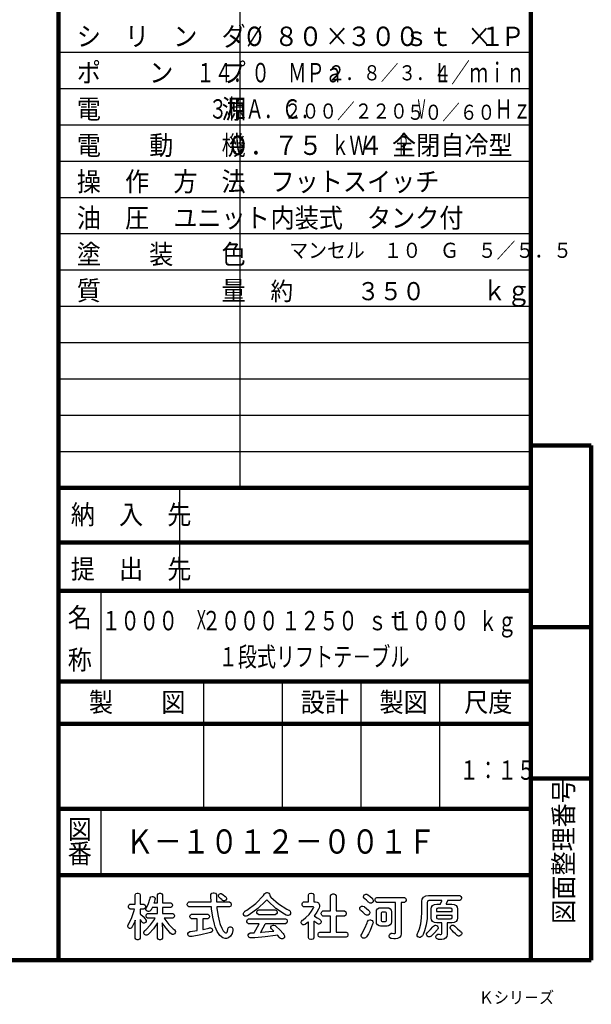
# Model space of a CAD drawing. Units: millimetres. Extents: x 271 to 6186, y 139 to 4346.
# Drawn here: x 4770 to 6186, y 156 to 2596 of the extents above; entities that cross this region are included whole.
import ezdxf

# ---------------------------------------------------------------- set-up
doc = ezdxf.new("R2010")
doc.units = ezdxf.units.MM
doc.header["$LTSCALE"] = 2.564711
doc.layers.add('NoLayerName_001', color=7, linetype='Continuous')
doc.styles.get("Standard").update_dxf_attribs({"font": 'txt', "bigfont": 'extfont2'})

# ---------------------------------------------------------------- blocks, each defined once
blk = doc.blocks.new('JZB_0001')
at = {"layer": 'NoLayerName_001', "color": 7, "linetype": 'Continuous', "lineweight": 25}
for p, q in [((1.22, 7.44), (1.35, 7.62)), ((1.22, 7.38), (1.22, 7.44)), ((1.22, 5.87), (1.22, 7.38)), ((1.35, 7.62), (1.57, 7.7)), ((1.57, 7.7), (1.64, 7.7)), ((1.64, 7.7), (1.71, 7.7)), ((1.71, 7.7), (1.93, 7.62)), ((1.93, 7.62), (2.06, 7.44)), ((2.06, 7.44), (2.06, 7.38)), ((2.06, 7.38), (2.06, 5.87)), ((3.42, 5.98), (3.65, 6.69)), ((3.65, 6.69), (3.69, 6.84)), ((3.69, 6.84), (3.71, 6.9)), ((3.71, 6.9), (3.84, 7.07)), ((3.84, 7.07), (4.02, 7.14)), ((4.02, 7.14), (4.08, 7.14)), ((4.08, 7.14), (4.15, 7.14)), ((4.15, 7.14), (4.37, 7.04)), ((4.48, 6.59), (4.34, 6.14)), ((4.37, 7.04), (4.51, 6.82)), ((4.49, 6.63), (4.48, 6.59)), ((4.51, 6.72), (4.49, 6.64)), ((4.49, 6.64), (4.49, 6.63)), ((4.51, 6.82), (4.51, 6.75)), ((4.51, 6.75), (4.51, 6.72)), ((4.9, 7.4), (5.03, 7.6)), ((4.9, 7.33), (4.9, 7.4)), ((4.9, 6.1), (4.9, 7.33)), ((5.03, 7.6), (5.25, 7.69)), ((5.25, 7.69), (5.32, 7.69)), ((5.32, 7.69), (5.39, 7.69)), ((5.39, 7.69), (5.61, 7.6)), ((5.61, 7.6), (5.74, 7.4)), ((5.74, 7.4), (5.74, 7.33)), ((5.74, 7.33), (5.74, 6.1)), ((13.74, 7.46), (13.88, 7.68)), ((13.74, 7.39), (13.74, 7.46)), ((13.74, 7.12), (13.74, 7.39)), ((13.76, 6.33), (13.74, 7.12)), ((13.88, 7.68), (14.12, 7.77)), ((14.12, 7.77), (14.19, 7.77)), ((14.19, 7.77), (14.27, 7.77)), ((14.27, 7.77), (14.51, 7.68)), ((14.51, 7.68), (14.65, 7.47)), ((14.65, 7.47), (14.65, 7.4)), ((14.65, 7.4), (14.65, 7.11)), ((14.65, 7.11), (14.67, 6.33)), ((14.99, 7.31), (15.11, 7.51)), ((14.99, 7.25), (14.99, 7.31)), ((14.99, 7.18), (14.99, 7.25)), ((15.12, 6.97), (14.99, 7.18)), ((15.11, 7.51), (15.32, 7.62)), ((15.15, 6.95), (15.12, 6.97)), ((15.19, 6.92), (15.15, 6.95)), ((15.39, 6.75), (15.19, 6.92)), ((15.32, 7.62), (15.39, 7.62)), ((15.39, 7.62), (15.45, 7.62)), ((15.58, 6.57), (15.39, 6.75)), ((15.45, 7.62), (15.62, 7.55)), ((15.62, 6.53), (15.58, 6.57)), ((15.62, 7.55), (15.64, 7.54)), ((15.64, 6.51), (15.62, 6.53)), ((15.64, 7.54), (15.69, 7.5)), ((15.83, 6.41), (15.64, 6.51)), ((15.69, 7.5), (16.12, 7.16)), ((16.19, 6.53), (15.98, 6.41)), ((16.12, 7.16), (16.16, 7.12)), ((16.16, 7.12), (16.19, 7.1)), ((16.19, 7.1), (16.32, 6.88)), ((16.32, 6.73), (16.19, 6.53)), ((16.32, 6.88), (16.32, 6.8)), ((16.32, 6.8), (16.32, 6.73)), ((21.15, 6), (22.4, 7.3)), ((22.4, 7.3), (22.61, 7.58)), ((22.61, 7.58), (22.64, 7.62)), ((22.64, 7.62), (22.8, 7.74)), ((22.96, 6.61), (22.75, 6.35)), ((22.8, 7.74), (22.96, 7.79)), ((22.96, 7.79), (23.01, 7.79)), ((23.18, 6.35), (22.96, 6.61)), ((23.01, 7.79), (23.06, 7.79)), ((23.06, 7.79), (23.19, 7.76)), ((23.19, 7.76), (23.33, 7.68)), ((23.33, 7.68), (23.44, 7.55)), ((23.44, 7.55), (23.47, 7.44)), ((23.47, 7.36), (23.45, 7.28)), ((23.45, 7.28), (23.45, 7.26)), ((23.45, 7.26), (23.65, 7.03)), ((23.47, 7.44), (23.47, 7.4)), ((23.47, 7.4), (23.47, 7.36)), ((23.65, 7.03), (24.89, 5.94)), ((29.86, 7.43), (29.99, 7.63)), ((29.86, 7.37), (29.86, 7.43)), ((29.86, 6.24), (29.86, 7.37)), ((29.99, 7.63), (30.22, 7.71)), ((30.22, 7.71), (30.3, 7.71)), ((30.3, 7.71), (30.37, 7.71)), ((30.37, 7.71), (30.59, 7.63)), ((30.59, 7.63), (30.72, 7.43)), ((30.72, 7.43), (30.72, 7.37)), ((30.72, 7.37), (30.72, 6.24)), ((33.5, 7.24), (33.64, 7.47)), ((33.5, 7.17), (33.5, 7.24)), ((33.5, 4.76), (33.5, 7.17)), ((33.64, 7.47), (33.88, 7.57)), ((33.88, 7.57), (33.96, 7.57)), ((33.96, 7.57), (34.04, 7.57)), ((34.04, 7.57), (34.27, 7.47)), ((34.27, 7.47), (34.42, 7.24)), ((34.42, 7.24), (34.42, 7.17)), ((34.42, 7.17), (34.42, 4.76)), ((38.95, 7.15), (38.99, 7.27)), ((38.95, 7.12), (38.95, 7.15)), ((38.95, 7.04), (38.95, 7.12)), ((39.09, 6.83), (38.95, 7.04)), ((38.99, 7.27), (39.08, 7.4)), ((39.08, 7.4), (39.23, 7.49)), ((39.12, 6.8), (39.09, 6.83)), ((39.17, 6.76), (39.12, 6.8)), ((39.44, 6.52), (39.17, 6.76)), ((39.23, 7.49), (39.36, 7.52)), ((39.36, 7.52), (39.4, 7.52)), ((39.4, 7.52), (39.48, 7.52)), ((39.74, 6.24), (39.44, 6.52)), ((39.48, 7.52), (39.67, 7.44)), ((39.67, 7.44), (39.69, 7.42)), ((39.69, 7.42), (39.75, 7.38)), ((39.75, 7.38), (40.07, 7.13)), ((40.07, 7.13), (40.36, 6.85)), ((40.36, 6.85), (40.42, 6.8)), ((40.42, 6.8), (40.44, 6.77)), ((40.44, 6.77), (40.56, 6.54)), ((40.56, 6.54), (40.56, 6.46)), ((40.85, 6.65), (40.94, 6.86)), ((40.85, 6.58), (40.85, 6.65)), ((40.85, 6.51), (40.85, 6.58)), ((40.94, 6.3), (40.85, 6.51)), ((40.94, 6.86), (41.14, 6.99)), ((41.14, 6.99), (41.21, 6.99)), ((41.21, 6.99), (45.63, 6.99)), ((45.63, 6.99), (45.7, 6.99)), ((45.7, 6.99), (45.9, 6.86)), ((45.9, 6.86), (45.99, 6.65)), ((45.99, 6.51), (45.9, 6.3)), ((45.99, 6.65), (45.99, 6.58)), ((45.99, 6.58), (45.99, 6.51)), ((48.59, 6.37), (48.65, 6.71)), ((48.65, 6.71), (48.87, 7.04)), ((48.87, 7.04), (49.25, 7.23)), ((49.25, 7.23), (49.67, 7.3)), ((49.67, 7.3), (49.81, 7.3)), ((49.81, 7.3), (54.79, 7.3)), ((54.79, 7.3), (54.85, 7.3)), ((54.85, 7.3), (55.05, 7.17)), ((55.05, 6.62), (54.85, 6.5)), ((55.05, 7.17), (55.14, 6.97)), ((55.14, 6.83), (55.05, 6.62)), ((55.14, 6.97), (55.14, 6.9)), ((55.14, 6.9), (55.14, 6.83)), ((0.12, 5.54), (0.2, 5.74)), ((0.12, 5.47), (0.12, 5.54)), ((0.12, 5.4), (0.12, 5.47)), ((0.2, 5.2), (0.12, 5.4)), ((0.2, 5.74), (0.37, 5.87)), ((0.38, 5.08), (0.2, 5.2)), ((0.37, 5.87), (0.43, 5.87)), ((0.44, 5.08), (0.38, 5.08)), ((0.43, 5.87), (1.22, 5.87)), ((1.14, 5.08), (0.44, 5.08)), ((1.07, 4.82), (1.14, 5.08)), ((2.06, 5.87), (2.62, 5.87)), ((2.06, 5.08), (2.06, 4.28)), ((2.62, 5.08), (2.06, 5.08)), ((2.62, 5.87), (2.68, 5.87)), ((2.68, 5.08), (2.62, 5.08)), ((2.68, 5.87), (2.86, 5.74)), ((2.86, 5.2), (2.68, 5.08)), ((2.86, 5.74), (2.94, 5.54)), ((2.94, 5.4), (2.86, 5.2)), ((2.94, 5.54), (2.94, 5.47)), ((2.94, 5.47), (2.94, 5.4)), ((3.01, 5.1), (3.06, 5.25)), ((3.01, 5.05), (3.01, 5.1)), ((3.01, 4.98), (3.01, 5.05)), ((3.14, 4.78), (3.01, 4.98)), ((3.06, 5.25), (3.07, 5.27)), ((3.07, 5.27), (3.13, 5.37)), ((3.13, 5.37), (3.42, 5.98)), ((3.81, 4.88), (3.65, 4.73)), ((3.83, 4.93), (3.81, 4.88)), ((3.85, 4.96), (3.83, 4.93)), ((4.01, 5.29), (3.85, 4.96)), ((4.02, 5.32), (4.01, 5.29)), ((4.9, 5.32), (4.02, 5.32)), ((4.34, 6.14), (4.33, 6.1)), ((4.33, 6.1), (4.9, 6.1)), ((4.9, 4.34), (4.9, 5.32)), ((5.74, 6.1), (7.05, 6.1)), ((5.74, 5.32), (5.74, 4.34)), ((7.05, 5.32), (5.74, 5.32)), ((7.05, 6.1), (7.11, 6.1)), ((7.11, 5.32), (7.05, 5.32)), ((7.11, 6.1), (7.29, 5.98)), ((7.29, 5.45), (7.11, 5.32)), ((7.29, 5.98), (7.37, 5.78)), ((7.37, 5.64), (7.29, 5.45)), ((7.37, 5.78), (7.37, 5.71)), ((7.37, 5.71), (7.37, 5.64)), ((9.82, 5.9), (9.9, 6.11)), ((9.82, 5.83), (9.82, 5.9)), ((9.82, 5.76), (9.82, 5.83)), ((9.9, 5.55), (9.82, 5.76)), ((9.9, 6.11), (10.08, 6.24)), ((10.08, 5.42), (9.9, 5.55)), ((10.08, 6.24), (10.14, 6.24)), ((10.14, 5.42), (10.08, 5.42)), ((10.14, 6.24), (13.77, 6.24)), ((13.81, 5.42), (10.14, 5.42)), ((13.77, 6.24), (13.76, 6.33)), ((13.84, 5.11), (13.81, 5.42)), ((14.03, 3.72), (13.84, 5.11)), ((14.67, 6.33), (14.68, 6.24)), ((14.68, 6.24), (16.77, 6.24)), ((14.72, 5.42), (14.74, 5.14)), ((16.77, 5.42), (14.72, 5.42)), ((14.74, 5.14), (14.91, 3.9)), ((15.9, 6.41), (15.83, 6.41)), ((15.98, 6.41), (15.9, 6.41)), ((16.77, 6.24), (16.83, 6.24)), ((16.83, 5.42), (16.77, 5.42)), ((16.83, 6.24), (17.02, 6.11)), ((17.02, 5.55), (16.83, 5.42)), ((17.02, 6.11), (17.11, 5.9)), ((17.11, 5.76), (17.02, 5.55)), ((17.11, 5.9), (17.11, 5.83)), ((17.11, 5.83), (17.11, 5.76)), ((19.37, 4.71), (19.68, 4.9)), ((19.68, 4.9), (21.15, 6)), ((21.48, 5.14), (20.07, 4.12)), ((21.43, 4.82), (21.64, 4.94)), ((22.75, 6.35), (21.48, 5.14)), ((21.64, 4.94), (21.71, 4.94)), ((21.71, 4.94), (24.3, 4.94)), ((24.47, 5.18), (23.18, 6.35)), ((24.3, 4.94), (24.36, 4.94)), ((24.36, 4.94), (24.57, 4.82)), ((25.88, 4.23), (24.47, 5.18)), ((24.89, 5.94), (26.3, 5.04)), ((26.3, 5.04), (26.59, 4.9)), ((26.59, 4.9), (26.65, 4.88)), ((28.81, 5.92), (28.89, 6.11)), ((28.81, 5.85), (28.81, 5.92)), ((28.81, 5.78), (28.81, 5.85)), ((28.89, 5.58), (28.81, 5.78)), ((28.89, 6.11), (29.06, 6.24)), ((29.06, 5.45), (28.89, 5.58)), ((29.06, 6.24), (29.12, 6.24)), ((29.12, 5.45), (29.06, 5.45)), ((29.12, 6.24), (29.86, 6.24)), ((30.58, 5.45), (29.12, 5.45)), ((30.38, 4.73), (30.64, 5.14)), ((30.62, 5.45), (30.58, 5.45)), ((30.73, 5.39), (30.62, 5.45)), ((30.64, 5.14), (30.71, 5.28)), ((30.71, 5.29), (30.73, 5.35)), ((30.71, 5.28), (30.71, 5.29)), ((30.72, 6.24), (30.96, 6.24)), ((30.73, 5.37), (30.73, 5.39)), ((30.73, 5.35), (30.73, 5.37)), ((30.96, 6.24), (31.04, 6.24)), ((31.04, 6.24), (31.27, 6.2)), ((31.54, 5.08), (31.25, 4.54)), ((31.27, 6.2), (31.5, 6.08)), ((31.5, 6.08), (31.65, 5.9)), ((31.59, 5.18), (31.54, 5.08)), ((31.61, 5.23), (31.59, 5.18)), ((31.69, 5.53), (31.61, 5.23)), ((31.65, 5.9), (31.69, 5.71)), ((31.69, 5.71), (31.69, 5.64)), ((31.69, 5.64), (31.69, 5.53)), ((38.32, 5.19), (38.35, 5.31)), ((38.32, 5.15), (38.32, 5.19)), ((38.32, 5.08), (38.32, 5.15)), ((38.46, 4.86), (38.32, 5.08)), ((38.35, 5.31), (38.46, 5.44)), ((38.46, 5.44), (38.6, 5.54)), ((38.6, 5.54), (38.73, 5.57)), ((38.73, 5.57), (38.78, 5.57)), ((38.78, 5.57), (38.85, 5.57)), ((38.85, 5.57), (39.04, 5.5)), ((39.04, 5.5), (39.07, 5.48)), ((39.07, 5.48), (39.13, 5.44)), ((39.13, 5.44), (39.47, 5.18)), ((39.47, 5.18), (39.79, 4.88)), ((39.8, 6.18), (39.74, 6.24)), ((39.79, 4.88), (39.84, 4.83)), ((39.83, 6.15), (39.8, 6.18)), ((40.04, 6.02), (39.83, 6.15)), ((40.12, 6.02), (40.04, 6.02)), ((40.16, 6.02), (40.12, 6.02)), ((40.29, 6.06), (40.16, 6.02)), ((40.43, 6.15), (40.29, 6.06)), ((40.53, 6.29), (40.43, 6.15)), ((40.56, 6.42), (40.53, 6.29)), ((40.56, 6.46), (40.56, 6.42)), ((41.14, 6.17), (40.94, 6.3)), ((41.12, 4.87), (41.26, 5.11)), ((41.21, 6.17), (41.14, 6.17)), ((44.25, 6.17), (41.21, 6.17)), ((41.26, 5.11), (41.51, 5.25)), ((41.51, 5.25), (41.77, 5.3)), ((41.77, 5.3), (41.86, 5.3)), ((41.86, 5.3), (42.76, 5.3)), ((42.76, 5.3), (42.85, 5.3)), ((42.85, 5.3), (43.11, 5.25)), ((43.11, 5.25), (43.35, 5.11)), ((43.35, 5.11), (43.5, 4.87)), ((44.25, 1.27), (44.25, 6.17)), ((45.63, 6.17), (45.16, 6.17)), ((45.16, 6.17), (45.16, 1.09)), ((45.7, 6.17), (45.63, 6.17)), ((45.9, 6.3), (45.7, 6.17)), ((48.59, 6.26), (48.59, 6.37)), ((48.59, 4.79), (48.59, 6.26)), ((49.51, 6.28), (49.49, 6.14)), ((49.49, 6.14), (49.49, 6.1)), ((49.49, 6.1), (49.49, 4.76)), ((49.59, 6.41), (49.51, 6.28)), ((49.75, 6.48), (49.59, 6.41)), ((49.92, 6.5), (49.75, 6.48)), ((49.99, 6.5), (49.92, 6.5)), ((51.89, 6.5), (49.99, 6.5)), ((50.14, 5.09), (50.2, 5.39)), ((50.14, 4.99), (50.14, 5.09)), ((50.14, 3.69), (50.14, 4.99)), ((50.2, 5.39), (50.37, 5.67)), ((50.37, 5.67), (50.7, 5.84)), ((50.7, 5.84), (51.08, 5.89)), ((51.01, 5.08), (51, 4.98)), ((51, 4.98), (51, 4.95)), ((51, 4.95), (51, 4.67)), ((51.06, 5.15), (51.01, 5.08)), ((51.17, 5.19), (51.06, 5.15)), ((51.08, 5.89), (51.21, 5.89)), ((51.3, 5.2), (51.17, 5.19)), ((51.21, 5.89), (51.67, 5.89)), ((51.34, 5.2), (51.3, 5.2)), ((53.26, 5.2), (51.34, 5.2)), ((51.67, 5.89), (51.69, 5.94)), ((51.69, 5.94), (51.88, 6.45)), ((51.88, 6.45), (51.89, 6.5)), ((52.63, 5.94), (52.61, 5.89)), ((52.61, 5.89), (53.39, 5.89)), ((52.82, 6.45), (52.63, 5.94)), ((52.83, 6.5), (52.82, 6.45)), ((54.79, 6.5), (52.83, 6.5)), ((53.3, 5.2), (53.26, 5.2)), ((53.44, 5.19), (53.3, 5.2)), ((53.39, 5.89), (53.52, 5.89)), ((53.54, 5.15), (53.44, 5.19)), ((53.52, 5.89), (53.9, 5.84)), ((53.59, 5.08), (53.54, 5.15)), ((53.61, 4.98), (53.59, 5.08)), ((53.61, 4.95), (53.61, 4.98)), ((53.61, 4.67), (53.61, 4.95)), ((53.9, 5.84), (54.23, 5.67)), ((54.23, 5.67), (54.41, 5.39)), ((54.41, 5.39), (54.46, 5.09)), ((54.46, 5.09), (54.46, 4.99)), ((54.46, 4.99), (54.46, 3.69)), ((54.85, 6.5), (54.79, 6.5)), ((0.18, 2.65), (0.67, 3.65)), ((0.67, 3.65), (1.07, 4.82)), ((2.06, 4.28), (2.13, 4.22)), ((2.06, 3.33), (2.06, 0.35)), ((2.08, 3.3), (2.06, 3.33)), ((2.34, 2.96), (2.08, 3.3)), ((2.13, 4.22), (2.52, 3.85)), ((2.52, 3.85), (2.87, 3.44)), ((2.87, 3.44), (2.93, 3.36)), ((2.93, 3.36), (2.95, 3.33)), ((2.95, 3.33), (3.02, 3.16)), ((3.03, 4.02), (3.11, 4.22)), ((3.03, 3.95), (3.03, 4.02)), ((3.03, 3.88), (3.03, 3.95)), ((3.11, 3.68), (3.03, 3.88)), ((3.11, 4.22), (3.29, 4.34)), ((3.29, 3.55), (3.11, 3.68)), ((3.36, 4.67), (3.14, 4.78)), ((3.29, 4.34), (3.36, 4.34)), ((3.36, 3.55), (3.29, 3.55)), ((3.43, 4.67), (3.36, 4.67)), ((3.36, 4.34), (4.9, 4.34)), ((4.52, 3.55), (3.36, 3.55)), ((3.49, 4.67), (3.43, 4.67)), ((3.65, 4.73), (3.49, 4.67)), ((3.75, 2.45), (4.4, 3.36)), ((4.4, 3.36), (4.52, 3.55)), ((5.74, 4.34), (7.37, 4.34)), ((7.37, 3.55), (6.03, 3.55)), ((6.03, 3.55), (6.15, 3.38)), ((6.15, 3.38), (6.8, 2.54)), ((7.37, 4.34), (7.43, 4.34)), ((7.43, 3.55), (7.37, 3.55)), ((7.43, 4.34), (7.62, 4.22)), ((7.62, 3.68), (7.43, 3.55)), ((7.62, 4.22), (7.7, 4.02)), ((7.7, 3.88), (7.62, 3.68)), ((7.7, 4.02), (7.7, 3.95)), ((7.7, 3.95), (7.7, 3.88)), ((10.26, 3.91), (10.34, 4.11)), ((10.26, 3.84), (10.26, 3.91)), ((10.26, 3.77), (10.26, 3.84)), ((10.34, 3.57), (10.26, 3.77)), ((10.34, 4.11), (10.53, 4.24)), ((10.53, 3.45), (10.34, 3.57)), ((10.53, 4.24), (10.59, 4.24)), ((10.59, 3.45), (10.53, 3.45)), ((10.59, 4.24), (13.16, 4.24)), ((11.49, 3.45), (10.59, 3.45)), ((11.49, 1.54), (11.49, 3.45)), ((12.38, 3.45), (12.38, 1.7)), ((13.16, 3.45), (12.38, 3.45)), ((13.16, 4.24), (13.23, 4.24)), ((13.23, 3.45), (13.16, 3.45)), ((13.23, 4.24), (13.42, 4.11)), ((13.42, 3.57), (13.23, 3.45)), ((13.42, 4.11), (13.5, 3.91)), ((13.5, 3.77), (13.42, 3.57)), ((13.5, 3.91), (13.5, 3.84)), ((13.5, 3.84), (13.5, 3.77)), ((14.31, 2.57), (14.03, 3.72)), ((14.91, 3.9), (15.16, 2.88)), ((19.11, 4.37), (19.17, 4.53)), ((19.11, 4.32), (19.11, 4.37)), ((19.11, 4.28), (19.11, 4.32)), ((19.15, 4.16), (19.11, 4.28)), ((19.24, 4.02), (19.15, 4.16)), ((19.17, 4.53), (19.32, 4.69)), ((19.37, 3.92), (19.24, 4.02)), ((19.32, 4.69), (19.37, 4.71)), ((19.5, 3.88), (19.37, 3.92)), ((19.54, 3.88), (19.5, 3.88)), ((19.59, 3.88), (19.54, 3.88)), ((19.75, 3.94), (19.59, 3.88)), ((19.67, 3.12), (19.76, 3.33)), ((19.77, 3.95), (19.75, 3.94)), ((19.76, 3.33), (19.97, 3.45)), ((20.07, 4.12), (19.77, 3.95)), ((19.97, 3.45), (20.04, 3.45)), ((20.04, 3.45), (25.98, 3.45)), ((21.34, 4.61), (21.43, 4.82)), ((21.34, 4.54), (21.34, 4.61)), ((21.34, 4.47), (21.34, 4.54)), ((21.43, 4.27), (21.34, 4.47)), ((21.64, 4.14), (21.43, 4.27)), ((21.71, 4.14), (21.64, 4.14)), ((24.3, 4.14), (21.71, 4.14)), ((24.36, 4.14), (24.3, 4.14)), ((24.57, 4.27), (24.36, 4.14)), ((24.57, 4.82), (24.66, 4.61)), ((24.66, 4.47), (24.57, 4.27)), ((24.66, 4.61), (24.66, 4.54)), ((24.66, 4.54), (24.66, 4.47)), ((26.16, 4.08), (25.88, 4.23)), ((25.98, 3.45), (26.05, 3.45)), ((26.05, 3.45), (26.26, 3.33)), ((26.19, 4.07), (26.16, 4.08)), ((26.38, 4.01), (26.19, 4.07)), ((26.26, 3.33), (26.35, 3.12)), ((26.45, 4.01), (26.38, 4.01)), ((26.5, 4.01), (26.45, 4.01)), ((26.64, 4.04), (26.5, 4.01)), ((26.78, 4.14), (26.64, 4.04)), ((26.65, 4.88), (26.82, 4.7)), ((26.87, 4.29), (26.78, 4.14)), ((26.82, 4.7), (26.9, 4.52)), ((26.9, 4.42), (26.87, 4.29)), ((26.9, 4.52), (26.9, 4.46)), ((26.9, 4.46), (26.9, 4.42)), ((28.84, 3.21), (28.99, 3.31)), ((28.99, 3.31), (29.42, 3.65)), ((29.42, 3.65), (29.95, 4.17)), ((29.95, 4.17), (30.38, 4.73)), ((30.87, 4.01), (30.79, 3.91)), ((30.79, 3.91), (30.88, 3.87)), ((31.25, 4.54), (30.87, 4.01)), ((30.88, 3.87), (31.31, 3.63)), ((31.31, 3.63), (31.68, 3.38)), ((31.68, 3.38), (31.74, 3.33)), ((31.74, 3.33), (31.78, 3.3)), ((31.78, 3.3), (31.89, 3.16)), ((31.95, 4.41), (32.04, 4.63)), ((31.95, 4.34), (31.95, 4.41)), ((31.95, 4.26), (31.95, 4.34)), ((32.04, 4.05), (31.95, 4.26)), ((32.04, 4.63), (32.24, 4.76)), ((32.24, 3.92), (32.04, 4.05)), ((32.24, 4.76), (32.31, 4.76)), ((32.31, 3.92), (32.24, 3.92)), ((32.31, 4.76), (33.5, 4.76)), ((33.5, 3.92), (32.31, 3.92)), ((33.5, 1.25), (33.5, 3.92)), ((34.42, 4.76), (35.75, 4.76)), ((35.75, 3.92), (34.42, 3.92)), ((34.42, 3.92), (34.42, 1.25)), ((35.75, 4.76), (35.82, 4.76)), ((35.82, 3.92), (35.75, 3.92)), ((35.82, 4.76), (36.02, 4.63)), ((36.02, 4.05), (35.82, 3.92)), ((36.02, 4.63), (36.11, 4.41)), ((36.11, 4.26), (36.02, 4.05)), ((36.11, 4.41), (36.11, 4.34)), ((36.11, 4.34), (36.11, 4.26)), ((38.49, 4.84), (38.46, 4.86)), ((38.54, 4.8), (38.49, 4.84)), ((38.84, 4.54), (38.54, 4.8)), ((39.16, 4.24), (38.84, 4.54)), ((39.21, 4.19), (39.16, 4.24)), ((39.24, 4.16), (39.21, 4.19)), ((39.45, 4.05), (39.24, 4.16)), ((39.53, 4.05), (39.45, 4.05)), ((39.57, 4.05), (39.53, 4.05)), ((39.7, 4.08), (39.57, 4.05)), ((39.85, 4.18), (39.7, 4.08)), ((39.8, 3.22), (39.98, 3.28)), ((39.84, 4.83), (39.87, 4.8)), ((39.95, 4.32), (39.85, 4.18)), ((39.87, 4.8), (39.99, 4.57)), ((39.99, 4.45), (39.95, 4.32)), ((39.98, 3.28), (40.05, 3.28)), ((39.99, 4.57), (39.99, 4.49)), ((39.99, 4.49), (39.99, 4.45)), ((40.05, 3.28), (40.09, 3.28)), ((40.09, 3.28), (40.22, 3.25)), ((41.07, 4.62), (41.12, 4.87)), ((41.07, 4.53), (41.07, 4.62)), ((41.07, 3.04), (41.07, 4.53)), ((41.92, 4.53), (41.88, 4.42)), ((41.88, 4.42), (41.88, 4.38)), ((41.88, 4.38), (41.88, 3.2)), ((42.02, 4.57), (41.92, 4.53)), ((42.05, 4.57), (42.02, 4.57)), ((42.57, 4.57), (42.05, 4.57)), ((42.6, 4.57), (42.57, 4.57)), ((42.7, 4.53), (42.6, 4.57)), ((42.74, 4.42), (42.7, 4.53)), ((42.74, 4.38), (42.74, 4.42)), ((42.74, 3.2), (42.74, 4.38)), ((43.5, 4.87), (43.55, 4.62)), ((43.55, 4.62), (43.55, 4.53)), ((43.55, 4.53), (43.55, 3.04)), ((48.41, 2.63), (48.54, 3.61)), ((48.54, 3.61), (48.59, 4.49)), ((48.59, 4.49), (48.59, 4.79)), ((49.44, 3.51), (49.29, 2.44)), ((49.49, 4.45), (49.44, 3.51)), ((49.49, 4.76), (49.49, 4.45)), ((50.14, 3.59), (50.14, 3.69)), ((50.2, 3.29), (50.14, 3.59)), ((50.37, 3.01), (50.2, 3.29)), ((51, 4.67), (53.61, 4.67)), ((53.61, 4.01), (51, 4.01)), ((51, 4.01), (51, 3.73)), ((51, 3.73), (51, 3.67)), ((51, 3.67), (51.09, 3.51)), ((51.09, 3.51), (51.28, 3.48)), ((51.28, 3.48), (51.34, 3.48)), ((51.34, 3.48), (53.26, 3.48)), ((53.26, 3.48), (53.3, 3.48)), ((53.3, 3.48), (53.44, 3.49)), ((53.44, 3.49), (53.54, 3.53)), ((53.54, 3.53), (53.59, 3.6)), ((53.59, 3.6), (53.61, 3.7)), ((53.61, 3.73), (53.61, 4.01)), ((53.61, 3.7), (53.61, 3.73)), ((54.41, 3.29), (54.23, 3.01)), ((54.46, 3.59), (54.41, 3.29)), ((54.46, 3.69), (54.46, 3.59)), ((0, 2.31), (0.06, 2.46)), ((0, 2.25), (0, 2.31)), ((0, 2.19), (0, 2.25)), ((0.12, 1.99), (0, 2.19)), ((0.06, 2.46), (0.07, 2.48)), ((0.07, 2.48), (0.18, 2.65)), ((0.31, 1.88), (0.12, 1.99)), ((0.38, 1.88), (0.31, 1.88)), ((0.42, 1.88), (0.38, 1.88)), ((0.55, 1.93), (0.42, 1.88)), ((0.67, 2.04), (0.55, 1.93)), ((0.69, 2.07), (0.67, 2.04)), ((0.74, 2.16), (0.69, 2.07)), ((1.2, 3.12), (0.74, 2.16)), ((1.24, 3.22), (1.2, 3.12)), ((1.22, 1.54), (1.24, 3.22)), ((2.36, 2.92), (2.34, 2.96)), ((2.38, 2.89), (2.36, 2.92)), ((2.5, 2.8), (2.38, 2.89)), ((2.62, 2.76), (2.5, 2.8)), ((2.66, 2.76), (2.62, 2.76)), ((2.72, 2.76), (2.66, 2.76)), ((2.91, 2.85), (2.72, 2.76)), ((2.83, 1.51), (2.99, 1.64)), ((3.02, 3.04), (2.91, 2.85)), ((2.99, 1.64), (3.75, 2.45)), ((3.02, 3.16), (3.02, 3.1)), ((3.02, 3.1), (3.02, 3.04)), ((4.25, 1.8), (3.54, 1.03)), ((4.83, 2.61), (4.25, 1.8)), ((4.93, 2.77), (4.83, 2.61)), ((4.9, 1.41), (4.93, 2.77)), ((5.71, 2.78), (5.74, 1.41)), ((5.8, 2.63), (5.71, 2.78)), ((6.32, 1.9), (5.8, 2.63)), ((6.94, 1.18), (6.32, 1.9)), ((6.8, 2.54), (7.52, 1.8)), ((7.52, 1.8), (7.67, 1.68)), ((7.67, 1.68), (7.7, 1.65)), ((7.7, 1.65), (7.87, 1.39)), ((12.38, 1.7), (12.48, 1.72)), ((12.48, 1.72), (13.4, 1.94)), ((13.4, 1.94), (13.49, 1.97)), ((13.49, 1.97), (13.5, 1.97)), ((13.5, 1.97), (13.58, 1.98)), ((13.58, 1.98), (13.61, 1.98)), ((13.61, 1.98), (13.68, 1.98)), ((13.68, 1.98), (13.9, 1.86)), ((13.9, 1.86), (14, 1.65)), ((14, 1.65), (14, 1.58)), ((14.37, 2.38), (14.31, 2.57)), ((14.46, 2.12), (14.37, 2.38)), ((14.78, 1.37), (14.46, 2.12)), ((15.16, 2.88), (15.22, 2.71)), ((15.22, 2.71), (15.29, 2.51)), ((15.29, 2.51), (15.53, 1.93)), ((15.53, 1.93), (15.79, 1.45)), ((16.48, 1.44), (16.52, 1.69)), ((16.52, 1.69), (16.53, 1.77)), ((16.53, 1.77), (16.54, 1.83)), ((16.54, 1.83), (16.67, 2.04)), ((16.67, 2.04), (16.87, 2.12)), ((16.87, 2.12), (16.93, 2.12)), ((16.93, 2.12), (17.01, 2.12)), ((17.01, 2.12), (17.23, 2.02)), ((17.23, 2.02), (17.36, 1.79)), ((17.36, 1.68), (17.34, 1.51)), ((17.36, 1.79), (17.36, 1.72)), ((17.36, 1.72), (17.36, 1.68)), ((19.67, 3.05), (19.67, 3.12)), ((19.67, 2.98), (19.67, 3.05)), ((19.76, 2.78), (19.67, 2.98)), ((19.97, 2.65), (19.76, 2.78)), ((20.04, 2.65), (19.97, 2.65)), ((21.73, 2.65), (20.04, 2.65)), ((20.94, 1.28), (21.67, 2.52)), ((21.67, 2.52), (21.73, 2.65)), ((22.66, 2.53), (21.98, 1.33)), ((22.73, 2.65), (22.66, 2.53)), ((25.98, 2.65), (22.73, 2.65)), ((23.64, 2.12), (23.77, 2.32)), ((23.64, 2.05), (23.64, 2.12)), ((23.64, 1.98), (23.64, 2.05)), ((23.75, 1.79), (23.64, 1.98)), ((23.78, 1.77), (23.75, 1.79)), ((23.77, 2.32), (24, 2.43)), ((23.81, 1.74), (23.78, 1.77)), ((24.1, 1.46), (23.81, 1.74)), ((24, 2.43), (24.08, 2.43)), ((24.08, 2.43), (24.16, 2.43)), ((24.16, 2.43), (24.37, 2.33)), ((24.37, 2.33), (24.4, 2.31)), ((24.4, 2.31), (24.52, 2.21)), ((24.52, 2.21), (25.14, 1.63)), ((25.14, 1.63), (25.7, 1.01)), ((26.05, 2.65), (25.98, 2.65)), ((26.26, 2.78), (26.05, 2.65)), ((26.35, 2.98), (26.26, 2.78)), ((26.35, 3.12), (26.35, 3.05)), ((26.35, 3.05), (26.35, 2.98)), ((28.63, 2.89), (28.68, 3.04)), ((28.63, 2.85), (28.63, 2.89)), ((28.63, 2.78), (28.63, 2.85)), ((28.74, 2.57), (28.63, 2.78)), ((28.68, 3.04), (28.8, 3.18)), ((28.95, 2.44), (28.74, 2.57)), ((28.8, 3.18), (28.84, 3.21)), ((29.02, 2.44), (28.95, 2.44)), ((29.08, 2.44), (29.02, 2.44)), ((29.27, 2.52), (29.08, 2.44)), ((29.29, 2.53), (29.27, 2.52)), ((29.34, 2.57), (29.29, 2.53)), ((29.81, 2.92), (29.34, 2.57)), ((29.86, 2.96), (29.81, 2.92)), ((29.86, 0.36), (29.86, 2.96)), ((30.77, 3.05), (30.72, 3.08)), ((30.72, 3.08), (30.72, 0.36)), ((31.24, 2.73), (30.77, 3.05)), ((31.28, 2.7), (31.24, 2.73)), ((31.31, 2.68), (31.28, 2.7)), ((31.49, 2.59), (31.31, 2.68)), ((31.55, 2.59), (31.49, 2.59)), ((31.62, 2.59), (31.55, 2.59)), ((31.82, 2.71), (31.62, 2.59)), ((31.94, 2.92), (31.82, 2.71)), ((31.89, 3.16), (31.94, 3.03)), ((31.94, 3.03), (31.94, 2.99)), ((31.94, 2.99), (31.94, 2.92)), ((38.75, 1.08), (39.19, 1.91)), ((39.19, 1.91), (39.57, 2.82)), ((39.57, 2.82), (39.63, 2.99)), ((39.63, 2.99), (39.65, 3.05)), ((39.65, 3.05), (39.8, 3.22)), ((40.28, 2.13), (40.03, 1.54)), ((40.22, 3.25), (40.37, 3.17)), ((40.45, 2.57), (40.28, 2.13)), ((40.37, 3.17), (40.48, 3.04)), ((40.5, 2.71), (40.45, 2.57)), ((40.48, 3.04), (40.52, 2.91)), ((40.52, 2.83), (40.5, 2.73)), ((40.5, 2.73), (40.5, 2.71)), ((40.52, 2.91), (40.52, 2.86)), ((40.52, 2.86), (40.52, 2.83)), ((41.07, 2.95), (41.07, 3.04)), ((41.12, 2.7), (41.07, 2.95)), ((41.26, 2.46), (41.12, 2.7)), ((41.51, 2.32), (41.26, 2.46)), ((41.77, 2.27), (41.51, 2.32)), ((41.86, 2.27), (41.77, 2.27)), ((42.76, 2.27), (41.86, 2.27)), ((41.88, 3.2), (41.88, 3.17)), ((41.88, 3.17), (41.91, 3.06)), ((41.91, 3.06), (42.01, 3.01)), ((42.01, 3.01), (42.04, 3.01)), ((42.04, 3.01), (42.57, 3.01)), ((42.57, 3.01), (42.6, 3.01)), ((42.6, 3.01), (42.7, 3.05)), ((42.7, 3.05), (42.74, 3.16)), ((42.74, 3.16), (42.74, 3.2)), ((42.85, 2.27), (42.76, 2.27)), ((43.1, 2.32), (42.85, 2.27)), ((43.35, 2.46), (43.1, 2.32)), ((43.5, 2.69), (43.35, 2.46)), ((43.55, 2.95), (43.5, 2.69)), ((43.55, 3.04), (43.55, 2.95)), ((47.96, 1.23), (48.19, 1.8)), ((48.19, 1.8), (48.41, 2.63)), ((49.29, 2.44), (49.04, 1.5)), ((49.64, 1.31), (50.04, 1.68)), ((50.04, 1.68), (50.42, 2.12)), ((50.7, 2.84), (50.37, 3.01)), ((50.42, 2.12), (50.49, 2.22)), ((50.49, 2.22), (50.52, 2.25)), ((50.52, 2.25), (50.66, 2.36)), ((50.66, 2.36), (50.79, 2.4)), ((51.12, 1.64), (50.68, 1.13)), ((51.08, 2.79), (50.7, 2.84)), ((50.79, 2.4), (50.83, 2.4)), ((50.83, 2.4), (50.87, 2.4)), ((50.87, 2.4), (51, 2.37)), ((51, 2.37), (51.14, 2.28)), ((51.21, 2.79), (51.08, 2.79)), ((51.19, 1.74), (51.12, 1.64)), ((51.14, 2.28), (51.24, 2.15)), ((51.21, 1.76), (51.19, 1.74)), ((51.87, 2.79), (51.21, 2.79)), ((51.28, 1.92), (51.21, 1.76)), ((51.24, 2.15), (51.28, 2.02)), ((51.28, 2.02), (51.28, 1.98)), ((51.28, 1.98), (51.28, 1.92)), ((51.87, 1.09), (51.87, 2.79)), ((53.39, 2.79), (52.76, 2.79)), ((52.76, 2.79), (52.76, 0.98)), ((53.27, 2.05), (53.3, 2.17)), ((53.27, 2.02), (53.27, 2.05)), ((53.27, 1.96), (53.27, 2.02)), ((53.35, 1.78), (53.27, 1.96)), ((53.3, 2.17), (53.4, 2.3)), ((53.37, 1.76), (53.35, 1.78)), ((53.42, 1.7), (53.37, 1.76)), ((53.52, 2.79), (53.39, 2.79)), ((53.4, 2.3), (53.54, 2.39)), ((53.58, 1.52), (53.42, 1.7)), ((53.9, 2.84), (53.52, 2.79)), ((53.54, 2.39), (53.66, 2.42)), ((53.66, 2.42), (53.7, 2.42)), ((53.7, 2.42), (53.79, 2.42)), ((53.79, 2.42), (54.03, 2.27)), ((54.23, 3.01), (53.9, 2.84)), ((54.03, 2.27), (54.06, 2.25)), ((54.06, 2.25), (54.11, 2.19)), ((54.11, 2.19), (54.47, 1.83)), ((54.47, 1.83), (54.88, 1.48)), ((1.22, 0.35), (1.22, 1.54)), ((1.22, 0.29), (1.22, 0.35)), ((1.35, 0.09), (1.22, 0.29)), ((1.57, 0), (1.35, 0.09)), ((1.93, 0.09), (1.71, 0)), ((2.06, 0.29), (1.93, 0.09)), ((2.06, 0.35), (2.06, 0.29)), ((2.65, 1.25), (2.8, 1.48)), ((2.65, 1.16), (2.65, 1.25)), ((2.65, 1.09), (2.65, 1.16)), ((2.77, 0.88), (2.65, 1.09)), ((2.99, 0.76), (2.77, 0.88)), ((2.8, 1.48), (2.83, 1.51)), ((3.06, 0.76), (2.99, 0.76)), ((3.13, 0.76), (3.06, 0.76)), ((3.35, 0.87), (3.13, 0.76)), ((3.38, 0.89), (3.35, 0.87)), ((3.54, 1.03), (3.38, 0.89)), ((4.9, 0.36), (4.9, 1.41)), ((4.9, 0.29), (4.9, 0.36)), ((5.03, 0.09), (4.9, 0.29)), ((5.25, 0), (5.03, 0.09)), ((5.61, 0.09), (5.39, 0)), ((5.74, 0.29), (5.61, 0.09)), ((5.74, 1.41), (5.74, 0.36)), ((5.74, 0.36), (5.74, 0.29)), ((7.08, 1.04), (6.94, 1.18)), ((7.11, 1.01), (7.08, 1.04)), ((7.35, 0.87), (7.11, 1.01)), ((7.44, 0.87), (7.35, 0.87)), ((7.48, 0.87), (7.44, 0.87)), ((7.61, 0.91), (7.48, 0.87)), ((7.74, 1), (7.61, 0.91)), ((7.83, 1.14), (7.74, 1)), ((7.87, 1.26), (7.83, 1.14)), ((7.87, 1.39), (7.87, 1.3)), ((7.87, 1.3), (7.87, 1.26)), ((9.92, 1.02), (10.02, 1.22)), ((9.92, 0.95), (9.92, 1.02)), ((9.92, 0.88), (9.92, 0.95)), ((10.03, 0.66), (9.92, 0.88)), ((10.02, 1.22), (10.24, 1.36)), ((10.26, 0.53), (10.03, 0.66)), ((10.24, 1.36), (10.3, 1.37)), ((10.34, 0.53), (10.26, 0.53)), ((10.3, 1.37), (10.39, 1.38)), ((10.4, 0.53), (10.34, 0.53)), ((10.39, 1.38), (11.39, 1.52)), ((10.65, 0.56), (10.4, 0.53)), ((12.07, 0.81), (10.65, 0.56)), ((11.39, 1.52), (11.49, 1.54)), ((13.45, 1.13), (12.07, 0.81)), ((13.69, 1.2), (13.45, 1.13)), ((13.75, 1.22), (13.69, 1.2)), ((13.93, 1.36), (13.75, 1.22)), ((14, 1.52), (13.93, 1.36)), ((14, 1.58), (14, 1.52)), ((15.22, 0.7), (14.78, 1.37)), ((15.7, 0.33), (15.22, 0.7)), ((16.1, 0.22), (15.7, 0.33)), ((15.79, 1.45), (16.02, 1.2)), ((16.02, 1.2), (16.17, 1.14)), ((16.23, 0.22), (16.1, 0.22)), ((16.17, 1.14), (16.22, 1.14)), ((16.22, 1.14), (16.24, 1.14)), ((16.34, 0.22), (16.23, 0.22)), ((16.24, 1.14), (16.32, 1.16)), ((16.32, 1.16), (16.41, 1.25)), ((16.67, 0.31), (16.34, 0.22)), ((16.41, 1.25), (16.48, 1.44)), ((17, 0.57), (16.67, 0.31)), ((17.23, 1.03), (17, 0.57)), ((17.34, 1.51), (17.23, 1.03)), ((19.88, 0.79), (19.98, 1)), ((19.88, 0.72), (19.88, 0.79)), ((19.88, 0.64), (19.88, 0.72)), ((19.98, 0.43), (19.88, 0.64)), ((19.98, 1), (20.23, 1.13)), ((20.21, 0.3), (19.98, 0.43)), ((20.29, 0.3), (20.21, 0.3)), ((20.23, 1.13), (20.3, 1.14)), ((20.33, 0.3), (20.29, 0.3)), ((20.3, 1.14), (20.87, 1.16)), ((20.47, 0.3), (20.33, 0.3)), ((20.59, 0.31), (20.47, 0.3)), ((20.63, 0.31), (20.59, 0.31)), ((21.01, 0.33), (20.63, 0.31)), ((20.87, 1.16), (20.94, 1.28)), ((22.72, 0.48), (21.01, 0.33)), ((21.98, 1.33), (21.91, 1.22)), ((21.91, 1.22), (22.1, 1.23)), ((22.1, 1.23), (23.94, 1.41)), ((24.39, 0.7), (22.72, 0.48)), ((23.94, 1.41), (24.12, 1.43)), ((24.12, 1.43), (24.1, 1.46)), ((24.74, 0.76), (24.39, 0.7)), ((24.77, 0.73), (24.74, 0.76)), ((25.02, 0.41), (24.77, 0.73)), ((25.05, 0.38), (25.02, 0.41)), ((25.08, 0.34), (25.05, 0.38)), ((25.25, 0.2), (25.08, 0.34)), ((25.42, 0.15), (25.25, 0.2)), ((25.47, 0.15), (25.42, 0.15)), ((25.51, 0.15), (25.47, 0.15)), ((25.64, 0.18), (25.51, 0.15)), ((25.78, 0.26), (25.64, 0.18)), ((25.7, 1.01), (25.79, 0.89)), ((25.88, 0.39), (25.78, 0.26)), ((25.79, 0.89), (25.81, 0.86)), ((25.81, 0.86), (25.92, 0.63)), ((25.92, 0.52), (25.88, 0.39)), ((25.92, 0.63), (25.92, 0.56)), ((25.92, 0.56), (25.92, 0.52)), ((29.86, 0.3), (29.86, 0.36)), ((29.99, 0.1), (29.86, 0.3)), ((30.22, 0.02), (29.99, 0.1)), ((30.3, 0.02), (30.22, 0.02)), ((30.37, 0.02), (30.3, 0.02)), ((30.59, 0.1), (30.37, 0.02)), ((30.72, 0.3), (30.59, 0.1)), ((30.72, 0.36), (30.72, 0.3)), ((31.44, 0.9), (31.53, 1.12)), ((31.44, 0.83), (31.44, 0.9)), ((31.44, 0.76), (31.44, 0.83)), ((31.53, 0.54), (31.44, 0.76)), ((31.53, 1.12), (31.73, 1.25)), ((31.73, 0.41), (31.53, 0.54)), ((31.73, 1.25), (31.8, 1.25)), ((31.8, 0.41), (31.73, 0.41)), ((31.8, 1.25), (33.5, 1.25)), ((36.01, 0.41), (31.8, 0.41)), ((34.42, 1.25), (36.01, 1.25)), ((36.01, 1.25), (36.07, 1.25)), ((36.07, 0.41), (36.01, 0.41)), ((36.07, 1.25), (36.28, 1.12)), ((36.28, 0.54), (36.07, 0.41)), ((36.28, 1.12), (36.37, 0.9)), ((36.37, 0.76), (36.28, 0.54)), ((36.37, 0.9), (36.37, 0.83)), ((36.37, 0.83), (36.37, 0.76)), ((38.57, 0.74), (38.65, 0.92)), ((38.57, 0.67), (38.57, 0.74)), ((38.57, 0.63), (38.57, 0.67)), ((38.61, 0.5), (38.57, 0.63)), ((38.71, 0.37), (38.61, 0.5)), ((38.65, 0.92), (38.66, 0.95)), ((38.66, 0.95), (38.75, 1.08)), ((38.86, 0.29), (38.71, 0.37)), ((38.99, 0.26), (38.86, 0.29)), ((39.03, 0.26), (38.99, 0.26)), ((39.09, 0.26), (39.03, 0.26)), ((39.27, 0.32), (39.09, 0.26)), ((39.44, 0.46), (39.27, 0.32)), ((39.47, 0.51), (39.44, 0.46)), ((39.54, 0.63), (39.47, 0.51)), ((39.75, 0.99), (39.54, 0.63)), ((40.03, 1.54), (39.75, 0.99)), ((43.17, 0.72), (43.28, 0.94)), ((43.17, 0.64), (43.17, 0.72)), ((43.17, 0.57), (43.17, 0.64)), ((43.26, 0.36), (43.17, 0.57)), ((43.48, 0.21), (43.26, 0.36)), ((43.28, 0.94), (43.51, 1.09)), ((43.55, 0.2), (43.48, 0.21)), ((43.51, 1.09), (43.58, 1.09)), ((43.6, 0.19), (43.55, 0.2)), ((43.58, 1.09), (43.6, 1.09)), ((43.6, 1.09), (43.66, 1.08)), ((43.98, 0.15), (43.6, 0.19)), ((43.66, 1.08), (43.67, 1.08)), ((43.67, 1.08), (43.69, 1.07)), ((43.69, 1.07), (43.97, 1.04)), ((43.97, 1.04), (44.06, 1.04)), ((44.12, 0.15), (43.98, 0.15)), ((44.06, 1.04), (44.1, 1.04)), ((44.1, 1.04), (44.21, 1.09)), ((44.23, 0.15), (44.12, 0.15)), ((44.21, 1.09), (44.25, 1.22)), ((44.57, 0.2), (44.23, 0.15)), ((44.25, 1.22), (44.25, 1.27)), ((44.89, 0.36), (44.57, 0.2)), ((45.09, 0.65), (44.89, 0.36)), ((45.16, 0.98), (45.09, 0.65)), ((45.16, 1.09), (45.16, 0.98)), ((47.8, 0.87), (47.86, 1.03)), ((47.8, 0.81), (47.8, 0.87)), ((47.8, 0.77), (47.8, 0.81)), ((47.84, 0.64), (47.8, 0.77)), ((47.94, 0.51), (47.84, 0.64)), ((47.86, 1.03), (47.87, 1.05)), ((47.87, 1.05), (47.96, 1.23)), ((48.09, 0.42), (47.94, 0.51)), ((48.21, 0.39), (48.09, 0.42)), ((48.26, 0.39), (48.21, 0.39)), ((48.32, 0.39), (48.26, 0.39)), ((48.49, 0.46), (48.32, 0.39)), ((48.65, 0.62), (48.49, 0.46)), ((48.68, 0.67), (48.65, 0.62)), ((48.78, 0.87), (48.68, 0.67)), ((49.04, 1.5), (48.78, 0.87)), ((49.38, 0.99), (49.52, 1.22)), ((49.38, 0.9), (49.38, 0.99)), ((49.38, 0.86), (49.38, 0.9)), ((49.41, 0.74), (49.38, 0.86)), ((49.51, 0.61), (49.41, 0.74)), ((49.65, 0.51), (49.51, 0.61)), ((49.52, 1.22), (49.56, 1.24)), ((49.56, 1.24), (49.64, 1.31)), ((49.78, 0.48), (49.65, 0.51)), ((49.82, 0.48), (49.78, 0.48)), ((49.88, 0.48), (49.82, 0.48)), ((50.06, 0.56), (49.88, 0.48)), ((50.08, 0.58), (50.06, 0.56)), ((50.18, 0.65), (50.08, 0.58)), ((50.68, 1.13), (50.18, 0.65)), ((50.91, 0.56), (51.02, 0.78)), ((50.91, 0.49), (50.91, 0.56)), ((50.91, 0.42), (50.91, 0.49)), ((51, 0.22), (50.91, 0.42)), ((51.21, 0.08), (51, 0.22)), ((51.02, 0.78), (51.25, 0.92)), ((51.28, 0.07), (51.21, 0.08)), ((51.25, 0.92), (51.33, 0.92)), ((51.32, 0.06), (51.28, 0.07)), ((51.65, 0.02), (51.32, 0.06)), ((51.33, 0.92), (51.35, 0.92)), ((51.35, 0.92), (51.4, 0.92)), ((51.4, 0.92), (51.41, 0.91)), ((51.41, 0.91), (51.44, 0.91)), ((51.44, 0.91), (51.62, 0.89)), ((51.62, 0.89), (51.68, 0.89)), ((51.77, 0.02), (51.65, 0.02)), ((51.68, 0.89), (51.72, 0.89)), ((51.72, 0.89), (51.83, 0.93)), ((51.88, 0.02), (51.77, 0.02)), ((51.83, 0.93), (51.87, 1.05)), ((51.87, 1.05), (51.87, 1.09)), ((52.21, 0.08), (51.88, 0.02)), ((52.52, 0.26), (52.21, 0.08)), ((52.7, 0.55), (52.52, 0.26)), ((52.76, 0.87), (52.7, 0.55)), ((52.76, 0.98), (52.76, 0.87)), ((53.84, 1.24), (53.58, 1.52)), ((54.13, 0.98), (53.84, 1.24)), ((54.33, 0.8), (54.13, 0.98)), ((54.4, 0.74), (54.33, 0.8)), ((54.42, 0.72), (54.4, 0.74)), ((54.63, 0.62), (54.42, 0.72)), ((54.71, 0.62), (54.63, 0.62)), ((54.75, 0.62), (54.71, 0.62)), ((54.88, 0.65), (54.75, 0.62)), ((54.88, 1.48), (54.95, 1.42)), ((55.03, 0.74), (54.88, 0.65)), ((54.95, 1.42), (54.99, 1.39)), ((54.99, 1.39), (55.12, 1.24)), ((55.13, 0.88), (55.03, 0.74)), ((55.12, 1.24), (55.17, 1.09)), ((55.17, 1), (55.13, 0.88)), ((55.17, 1.09), (55.17, 1.04)), ((55.17, 1.04), (55.17, 1)), ((1.64, 0), (1.57, 0)), ((1.71, 0), (1.64, 0)), ((5.32, 0), (5.25, 0)), ((5.39, 0), (5.32, 0))]:
    blk.add_line(p, q, dxfattribs=at)
at = {"layer": 'NoLayerName_001', "color": 4, "linetype": 'Continuous', "lineweight": 25}
for p, q in [((50.34, 5.62), (50.41, 5.69)), ((50.41, 2.99), (50.34, 3.06)), ((47.97, 0.49), (47.91, 0.55)), ((52.52, 0.25), (52.52, 0.26))]:
    blk.add_line(p, q, dxfattribs=at)

msp = doc.modelspace()

# ---------------------------------------------------------------- linework, layer by layer
at = {"layer": 'NoLayerName_001', "color": 3, "linetype": 'Continuous', "lineweight": 100}
for p, q in [((4866.099, 265.574), (4866.099, 4165.574)), ((6036.099, 4165.574), (6036.099, 265.574)), ((6186.099, 1540.574), (6036.099, 1540.574)), ((6186.099, 265.574), (6186.099, 1540.574)), ((4866.099, 1435.574), (6036.099, 1435.574)), ((4866.099, 1300.574), (6036.099, 1300.574)), ((4866.099, 1180.574), (6036.099, 1180.574)), ((6036.099, 1090.574), (6186.099, 1090.574)), ((4866.099, 955.574), (6036.099, 955.574)), ((4866.099, 850.574), (6036.099, 850.574)), ((6036.099, 715.574), (6186.099, 715.574)), ((4866.099, 640.574), (6036.099, 640.574)), ((4866.099, 475.574), (6036.099, 475.574)), ((336.099, 265.574), (6186.099, 265.574))]:
    msp.add_line(p, q, dxfattribs=at)
at = {"layer": 'NoLayerName_001', "color": 4, "linetype": 'Continuous', "lineweight": 25}
for p, q in [((5316.099, 1435.574), (5316.099, 3430.574)), ((4866.099, 2515.574), (6036.099, 2515.574)), ((4866.099, 2425.574), (6036.099, 2425.574)), ((4866.099, 2335.574), (6036.099, 2335.574)), ((4866.099, 2245.574), (6036.099, 2245.574)), ((4866.099, 2155.574), (6036.099, 2155.574)), ((4866.099, 2065.574), (6036.099, 2065.574)), ((4866.099, 1975.574), (6036.099, 1975.574)), ((4866.099, 1885.574), (6036.099, 1885.574)), ((4866.099, 1795.574), (6036.099, 1795.574)), ((4866.099, 1705.574), (6036.099, 1705.574)), ((4866.099, 1615.574), (6036.099, 1615.574)), ((4866.099, 1525.574), (6036.099, 1525.574)), ((5166.099, 1180.574), (5166.099, 1435.574)), ((4971.099, 955.574), (4971.099, 1180.574)), ((5226.099, 640.574), (5226.099, 955.574)), ((5421.099, 640.574), (5421.099, 955.574)), ((5616.099, 640.574), (5616.099, 955.574)), ((5811.099, 640.574), (5811.099, 955.574)), ((4971.099, 475.574), (4971.099, 640.574))]:
    msp.add_line(p, q, dxfattribs=at)

# ---------------------------------------------------------------- block references
at = {"layer": 'NoLayerName_001', "xscale": 15, "yscale": 15, "zscale": 15}
msp.add_blockref('JZB_0001', (5037.334, 315.893), dxfattribs=at)

# ---------------------------------------------------------------- texts
at = {"layer": 'NoLayerName_001', "color": 7, "lineweight": 50, "line_spacing_factor": 0.6}
for s, insert, char_height, width, attachment_point in [('\\A1;\\W0.912871;\\T0.912871;シ\u3000リ\u3000ン\u3000ダ', (4911.099, 2530.574), 48, 391.07391, 7), ('\\A1;\\W0.825723;\\T0.825723;%%c', (5331.099, 2530.574), 48, 92.6461, 7), ('\\A1;\\W0.912871;\\T0.912871;８０', (5520.099, 2530.574), 48, 111.7354, 9), ('\\A1;\\W0.912871;\\T0.912871;×', (5526.099, 2530.574), 48, 51, 7), ('\\A1;\\W0.912871;\\T0.912871;３００', (5760.099, 2530.574), 48, 167.60311, 9), ('\\A1;\\W0.912871;\\T0.912871;ｓｔ\u3000\u3000Ｐ', (6021.099, 2530.574), 48, 279.33851, 9), ('\\A1;\\W0.912871;\\T0.912871;×', (5878.599, 2530.574), 48, 51, 7), ('\\A1;\\W0.912871;\\T0.912871;１', (5970.099, 2530.574), 48, 51, 9), ('\\A1;\\W0.912871;\\T0.912871;ポ\u3000\u3000ン\u3000\u3000プ', (4911.099, 2440.574), 48, 391.07391, 7), ('\\A1;\\W0.694444;\\T0.750000;１４．０\u3000ＭＰａ', (5571.099, 2440.574), 48, 340, 9), ('\\A1;\\W0.856349;\\T0.856349;２．８／３．４', (5839.413, 2445.39), 37.5, 286.60926, 9), ('\\A1;\\W0.694444;\\T0.750000;Ｌ／ｍｉｎ', (6021.099, 2440.574), 48, 212.5, 9), ('\\A1;\\W0.912871;\\T0.912871;電\u3000\u3000\u3000\u3000\u3000源', (4911.099, 2350.574), 48, 391.07391, 7), ('\\A1;\\W0.694444;\\T0.750000;３相Ａ．Ｃ．', (5511.099, 2350.574), 48, 255, 9), ('\\A1;\\W0.856349;\\T0.856349;\u3000\u3000\u3000\u3000２００／２２０', (5731.158, 2350.574), 37.5, 450.38597, 9), ('\\A1;\\W0.434028;\\T0.750000;Ｖ', (5751.099, 2350.574), 48, 31.875, 7), ('\\A1;\\W0.694444;\\T0.750000;Ｈｚ', (5946.099, 2350.574), 48, 85, 7), ('\\A1;\\W0.856349;\\T0.856349;\u3000\u3000\u3000\u3000\u3000\u3000５０／６０', (5947.922, 2347.633), 37.5, 450.38597, 9), ('\\A1;\\W0.912871;\\T0.912871;電\u3000\u3000動\u3000\u3000機', (4911.099, 2260.574), 48, 391.07391, 7), ('\\A1;\\W0.912871;\\T0.912871;０．７５', (5520.099, 2260.574), 48, 223.47081, 9), ('\\A1;\\W0.694444;\\T0.750000;ｋＷ', (5541.099, 2260.574), 48, 85, 7), ('\\A1;\\W0.912871;\\T0.912871;４', (5670.099, 2260.574), 48, 51, 9), ('\\A1;\\W0.912871;\\T0.912871;全閉自冷型', (5991.099, 2260.574), 48, 279.33851, 9), ('\\A1;\\W0.434028;\\T0.750000;Ｐ', (5706.099, 2260.574), 48, 31.875, 7), ('\\A1;\\W0.912871;\\T0.912871;操\u3000作\u3000方\u3000法', (4911.099, 2170.574), 48, 391.07391, 7), ('\\A1;\\W0.912871;\\T0.912871;フットスイッチ', (5391.099, 2170.574), 48, 391.07391, 7), ('\\A1;\\W0.912871;\\T0.912871;油\u3000圧\u3000ユニット', (4911.099, 2080.574), 48, 446.94161, 7), ('\\A1;\\W0.912871;\\T0.912871;内装式\u3000タンク付', (5391.099, 2080.574), 48, 446.94161, 7), ('\\A1;\\W0.912871;\\T0.912871;塗\u3000\u3000装\u3000\u3000色', (4911.099, 1990.574), 48, 391.07391, 7), ('\\A1;\\W0.912871;\\T0.912871;\u3000マンセル\u3000１０\u3000Ｇ\u3000５／５．５', (5391.099, 2005.574), 37.5, 698.34626, 7), ('\\A1;\\W0.912871;\\T0.912871;質\u3000\u3000\u3000\u3000\u3000量', (4911.099, 1900.574), 48, 391.07391, 7), ('\\A1;\\W0.912871;\\T0.912871;約', (5391.099, 1900.574), 45, 47.8125, 7), ('\\A1;\\W0.912871;\\T0.912871;ｋｇ', (5916.099, 1900.574), 48, 111.7354, 7), ('\\A1;\\W0.912871;\\T0.912871;３５０', (5773.599, 1900.574), 45, 157.12791, 9), ('\\A1;\\W0.912871;\\T0.912871;納\u3000入\u3000先', (4896.099, 1345.574), 48, 279.33851, 7), ('\\A1;\\W0.912871;\\T0.912871;提\u3000出\u3000先', (4896.099, 1210.574), 48, 279.33851, 7), ('\\A1;\\W0.912871;\\T0.912871;名', (4888.599, 1090.574), 48, 51, 7), ('\\A1;\\W0.721688;\\T0.902110;１０００', (5161.377, 1082.698), 48, 176.66918, 9), ('\\A1;\\W0.721688;\\T0.902110;２０００', (5410.117, 1082.698), 48, 176.66918, 9), ('\\A1;\\W0.721688;\\T0.902110;１２５０', (5606.756, 1082.698), 48, 176.66918, 9), ('\\A1;\\W0.721688;\\T0.902110;１０００', (5883.395, 1082.698), 48, 176.66918, 9), ('\\A1;\\W0.721688;\\T0.902110;１段式リフトテ－ブル', (5262.931, 993.074), 48, 441.67296, 7), ('\\A1;\\W0.912871;\\T0.912871;称', (4888.599, 985.574), 48, 51, 7), ('\\A1;\\W0.912871;\\T0.912871;製\u3000\u3000図', (4941.099, 880.574), 48, 223.47081, 7), ('\\A1;\\W0.912871;\\T0.912871;設計', (5466.099, 880.574), 48, 111.7354, 7), ('\\A1;\\W0.912871;\\T0.912871;製図', (5661.099, 880.574), 48, 111.7354, 7), ('\\A1;\\W0.912871;\\T0.912871;尺度', (5871.099, 880.574), 48, 111.7354, 7), ('\\A1;\\W0.721688;\\T0.902110;１：１５', (5859.521, 712.198), 48, 176.66918, 7), ('\\A1;\\W0.912871;\\T0.912871;図', (4888.599, 565.574), 48, 51, 7), ('\\A1;\\W0.853913;\\T1.049093;Ｋ－１０１２－００１Ｆ', (5031.628, 529.336), 60, 753.84378, 7), ('\\A1;\\W0.912871;\\T0.912871;番', (4888.599, 505.574), 48, 51, 7)]:
    msp.add_mtext(s, dxfattribs=dict(at, insert=insert, char_height=char_height, width=width, attachment_point=attachment_point))
at = {"layer": 'NoLayerName_001', "color": 4, "lineweight": 25, "attachment_point": 7, "line_spacing_factor": 0.6}
for s, insert, char_height, width in [('\\A1;\\W0.542535;\\T0.750000;Ｘ', (5201.986, 1084.799), 48, 31.875), ('\\A1;\\W0.721688;\\T0.902110;ｓｔ', (5632.323, 1082.698), 48, 88.33459), ('\\A1;\\W0.721688;\\T0.902110;ｋｇ', (5906.232, 1080.807), 48, 88.33459), ('\\A1;\\W0.912871;\\T1.049802;Ｋシリ－ズ', (5907.261, 157.78), 30, 183.28125)]:
    msp.add_mtext(s, dxfattribs=dict(at, insert=insert, char_height=char_height, width=width))
at = {"layer": 'NoLayerName_001', "color": 7, "lineweight": 50, "insert": (6141.099, 295.574), "char_height": 48, "width": 391.07391, "attachment_point": 7, "rotation": 90.000003, "line_spacing_factor": 0.6}
msp.add_mtext('\\A1;\\W0.912871;\\T0.912871;\u3000図面整理番号', dxfattribs=at)

doc.saveas('drawing.dxf')
